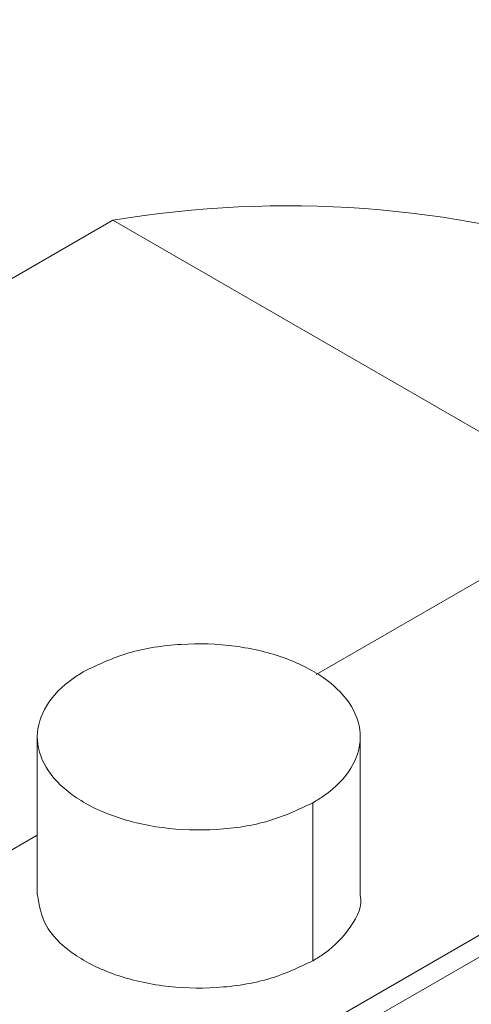
# Paper-space layout 'drum mount' of a CAD drawing. Units: inches. Extents: x 0.1 to 10.4, y -0.4 to 7.6.
# Drawn here: x 1.6 to 1.7, y 5.4 to 5.4 of the extents above; entities that cross this region are included whole.
import ezdxf

# ---------------------------------------------------------------- set-up
doc = ezdxf.new("R2010")
doc.units = ezdxf.units.IN
doc.header["$MEASUREMENT"] = 0

psp = doc.layouts.new('drum mount')

# ---------------------------------------------------------------- linework, layer by layer
at = {"lineweight": 15}
for p, q in [((1.650362966465483, 5.419301662523914), (1.674182721665068, 5.43305251450551)), ((1.687632767684015, 5.432157442216251), (1.620819528516769, 5.393586980240377)), ((1.687632767684015, 5.432157442216251), (1.620819528516769, 5.393586980240377)), ((1.62160686474342, 5.393509014022507), (1.68842010391066, 5.432079475998377)), ((1.645402838354312, 5.430387473976673), (1.614402807354262, 5.412491537006072)), ((1.645402838354312, 5.430387473976673), (1.657484537106547, 5.423412857745734)), ((1.643559987046794, 5.417776367503982), (1.643559987046794, 5.413918694377025)), ((1.643559987046794, 5.417776367503982), (1.643559987046794, 5.413918694377025)), ((1.651434002794828, 5.413918694377085), (1.651434002794836, 5.417776367503962)), ((1.651434002794828, 5.413918694377085), (1.651434002794836, 5.417776367503962)), ((1.650280879886029, 5.416169264921572), (1.65028087988603, 5.412311591794611)), ((1.619740231847157, 5.401623534118301), (1.643559987046775, 5.415374386099924))]:
    psp.add_line(p, q, dxfattribs=at)
for centre, radius, start, end in [((1.62109842964584, 5.423161405487087), 0.03754139420972699, 10.09029984134391, 36.63457874322904), ((1.649658833102662, 5.40487822482885), 0.02586184996058271, 72.18422605265546, 99.47205389089883)]:
    psp.add_arc(centre, radius, start, end, dxfattribs=at)
for points, knots in [([(1.644139344403119, 5.461756668888816), (1.643796739391321, 5.461944798003571), (1.642284982967245, 5.462774924207201), (1.63931225390538, 5.46372367646794), (1.635224034384859, 5.464573108347869), (1.630901169905446, 5.464822391385682), (1.626410702528815, 5.464527391700646), (1.621785966332049, 5.463688647723094), (1.616987474697778, 5.462294527170027), (1.612421302191568, 5.46048448627783), (1.608148655412271, 5.458397401857556), (1.604215578904275, 5.456162977703888), (1.600265151001083, 5.453603951750142), (1.596315020700795, 5.450727397444687), (1.592100422106917, 5.447312867152733), (1.587649120646077, 5.443290082415762), (1.583001628669759, 5.438590212191635), (1.578456047464417, 5.433471000328818), (1.574386297257967, 5.428377050652072), (1.570786336455531, 5.423429424201852), (1.567638309758785, 5.418731098553963), (1.564642594095899, 5.413866796534339), (1.5618148998961, 5.408856250603248), (1.558980646141385, 5.403351564522574), (1.5562075425929, 5.397346322928023), (1.553575944222907, 5.390846426343889), (1.55127928727469, 5.384248752615592), (1.549339432632599, 5.377596393387597), (1.547811692236645, 5.370958027644401), (1.546795785556133, 5.365328517418535), (1.546474927189401, 5.362007912991901), (1.546359051676616, 5.360808702434885)], [0, 0, 0, 0, 0.01120712397654835, 0.04945182085357311, 0.08810770784121119, 0.1273268046300527, 0.165316248247872, 0.2035713042463182, 0.2422376965759741, 0.2814675166146806, 0.3120244095510997, 0.3427188954808001, 0.3735562881036229, 0.404535117542469, 0.4356595069191169, 0.4736602630476485, 0.511926833527024, 0.5506051281495724, 0.5898474390421613, 0.6204035260177347, 0.6510972668107611, 0.6819339935317216, 0.712912253775156, 0.7440361870942293, 0.782023790286556, 0.8202771948810449, 0.8589423244247373, 0.8981714798779544, 0.9376833921135578, 0.9774948399587933, 1, 1, 1, 1]), ([(1.644139344403119, 5.461756668888816), (1.643796739391321, 5.461944798003571), (1.642284982967245, 5.462774924207201), (1.63931225390538, 5.46372367646794), (1.635224034384859, 5.464573108347869), (1.630901169905446, 5.464822391385682), (1.626410702528815, 5.464527391700646), (1.621785966332049, 5.463688647723094), (1.616987474697778, 5.462294527170027), (1.612421302191568, 5.46048448627783), (1.608148655412271, 5.458397401857556), (1.604215578904275, 5.456162977703888), (1.600265151001083, 5.453603951750142), (1.596315020700795, 5.450727397444687), (1.592100422106917, 5.447312867152733), (1.587649120646077, 5.443290082415762), (1.583001628669759, 5.438590212191635), (1.578456047464417, 5.433471000328818), (1.574386297257967, 5.428377050652072), (1.570786336455531, 5.423429424201852), (1.567638309758785, 5.418731098553963), (1.564642594095899, 5.413866796534339), (1.5618148998961, 5.408856250603248), (1.558980646141385, 5.403351564522574), (1.5562075425929, 5.397346322928023), (1.553575944222907, 5.390846426343889), (1.55127928727469, 5.384248752615592), (1.549339432632599, 5.377596393387597), (1.547811692236645, 5.370958027644401), (1.546795785556133, 5.365328517418535), (1.546474927189401, 5.362007912991901), (1.546359051676616, 5.360808702434885)], [0, 0, 0, 0, 0.01120712397654835, 0.04945182085357311, 0.08810770784121119, 0.1273268046300527, 0.165316248247872, 0.2035713042463182, 0.2422376965759741, 0.2814675166146806, 0.3120244095510997, 0.3427188954808001, 0.3735562881036229, 0.404535117542469, 0.4356595069191169, 0.4736602630476485, 0.511926833527024, 0.5506051281495724, 0.5898474390421613, 0.6204035260177347, 0.6510972668107611, 0.6819339935317216, 0.712912253775156, 0.7440361870942293, 0.782023790286556, 0.8202771948810449, 0.8589423244247373, 0.8981714798779544, 0.9376833921135578, 0.9774948399587933, 1, 1, 1, 1]), ([(1.546799543157739, 5.360554412115556), (1.546898942201163, 5.361596645527691), (1.547192513331585, 5.364674840552791), (1.548122786175955, 5.36999574500122), (1.549568305443641, 5.376483784755366), (1.551429351722235, 5.383040118058456), (1.55365748631382, 5.389595652045976), (1.556233642877154, 5.396099554396534), (1.55918330580619, 5.402606414900835), (1.562455115392315, 5.408984532046667), (1.566016272942927, 5.415181029540423), (1.569831467116968, 5.42114868335051), (1.573937103269661, 5.426935166998074), (1.578256144885188, 5.432419307933766), (1.582748528340943, 5.437558428252035), (1.587373668646171, 5.442317374806744), (1.592173057972115, 5.446731154002194), (1.597053035929137, 5.450702833922702), (1.601970617597298, 5.454204690260006), (1.606884552609422, 5.457217644048155), (1.611836773558463, 5.45976017393154), (1.616413695039246, 5.461641521759231), (1.620586115935398, 5.462963930622965), (1.624339047631387, 5.463832572085814), (1.628020484800551, 5.464354747648416), (1.631612633483016, 5.464523149531946), (1.635071022379748, 5.464333914436368), (1.638380203664518, 5.463790904665998), (1.641530902618359, 5.462907356837483), (1.644518318446533, 5.461655290671262), (1.646876215490684, 5.460391453028421), (1.648157708280043, 5.45942077063221), (1.648571820143454, 5.459107096533367)], [0, 0, 0, 0, 0.01874493976978896, 0.05536243577818861, 0.0923738214285277, 0.129924741331655, 0.1662878406035048, 0.202905189302586, 0.2399162659334249, 0.2774666353063401, 0.313838105888246, 0.3504638677183743, 0.3874834164543149, 0.4250423382586226, 0.4614235166723252, 0.4980590640511987, 0.5350885362766309, 0.5726575871107646, 0.6090467441257463, 0.6456903747688035, 0.682728126815397, 0.7203057543208629, 0.7495712084583026, 0.778968473738039, 0.8085026499323794, 0.838172339818017, 0.8679815028105633, 0.8972439712990883, 0.9266382653626597, 0.9561694911849911, 0.9858362576595291, 1, 1, 1, 1]), ([(1.546799543157739, 5.360554412115556), (1.546898942201163, 5.361596645527691), (1.547192513331585, 5.364674840552791), (1.548122786175955, 5.36999574500122), (1.549568305443641, 5.376483784755366), (1.551429351722235, 5.383040118058456), (1.55365748631382, 5.389595652045976), (1.556233642877154, 5.396099554396534), (1.55918330580619, 5.402606414900835), (1.562455115392315, 5.408984532046667), (1.566016272942927, 5.415181029540423), (1.569831467116968, 5.42114868335051), (1.573937103269661, 5.426935166998074), (1.578256144885188, 5.432419307933766), (1.582748528340943, 5.437558428252035), (1.587373668646171, 5.442317374806744), (1.592173057972115, 5.446731154002194), (1.597053035929137, 5.450702833922702), (1.601970617597298, 5.454204690260006), (1.606884552609422, 5.457217644048155), (1.611836773558463, 5.45976017393154), (1.616413695039246, 5.461641521759231), (1.620586115935398, 5.462963930622965), (1.624339047631387, 5.463832572085814), (1.628020484800551, 5.464354747648416), (1.631612633483016, 5.464523149531946), (1.635071022379748, 5.464333914436368), (1.638380203664518, 5.463790904665998), (1.641530902618359, 5.462907356837483), (1.644518318446533, 5.461655290671262), (1.646876215490684, 5.460391453028421), (1.648157708280043, 5.45942077063221), (1.648571820143454, 5.459107096533367)], [0, 0, 0, 0, 0.01874493976978896, 0.05536243577818861, 0.0923738214285277, 0.129924741331655, 0.1662878406035048, 0.202905189302586, 0.2399162659334249, 0.2774666353063401, 0.313838105888246, 0.3504638677183743, 0.3874834164543149, 0.4250423382586226, 0.4614235166723252, 0.4980590640511987, 0.5350885362766309, 0.5726575871107646, 0.6090467441257463, 0.6456903747688035, 0.682728126815397, 0.7203057543208629, 0.7495712084583026, 0.778968473738039, 0.8085026499323794, 0.838172339818017, 0.8679815028105633, 0.8972439712990883, 0.9266382653626597, 0.9561694911849911, 0.9858362576595291, 1, 1, 1, 1]), ([(1.651374643538785, 5.457654358702825), (1.650515272126213, 5.458139891878977), (1.648494281093002, 5.459281724363716), (1.644975330862186, 5.460471948633354), (1.640878110569901, 5.461304288827578), (1.636557684116672, 5.46155820146591), (1.632066579433095, 5.461261991590219), (1.627442013713964, 5.460423571334959), (1.622643475574315, 5.459029362472245), (1.618077315172494, 5.457219344565268), (1.613804665847972, 5.455132255311867), (1.609871589966368, 5.452897832347693), (1.605921161894176, 5.450338806073048), (1.601971031639393, 5.447462251854003), (1.597756433032665, 5.444047721537707), (1.593305131575987, 5.440024936808582), (1.58865763959846, 5.435325066582254), (1.584112058393443, 5.430205854720048), (1.580042308186881, 5.425111905043176), (1.576442347384502, 5.420164278592908), (1.573294320687732, 5.415465952945041), (1.570298605024856, 5.410601650925408), (1.567470910825083, 5.405591104994327), (1.564636657070238, 5.400086418913699), (1.561863553521944, 5.39408117731913), (1.559231955151725, 5.387581280735055), (1.55693529820386, 5.380983607006748), (1.554995443561617, 5.374331247778833), (1.553467703165702, 5.367692882035632), (1.552451796485184, 5.36206337180977), (1.552130938118451, 5.358742767383137), (1.552015062605665, 5.357543556826121)], [0, 0, 0, 0, 0.02781828214970373, 0.06542048986200913, 0.1034269799247488, 0.1419872181842555, 0.1793384607468673, 0.2169508535532087, 0.2549676724741887, 0.2935384538390938, 0.3235820083462758, 0.3537608443627556, 0.3840801863210454, 0.4145385890372946, 0.4451401063670805, 0.4825024713966844, 0.5201261852470842, 0.5581547065092267, 0.5967377688887062, 0.6267805309747472, 0.6569586343723206, 0.6872773216155161, 0.7177351646984779, 0.7483362336321426, 0.7856856666874407, 0.8232964358323002, 0.8613120131808606, 0.8998821411248435, 0.9387302756980526, 0.9778729138529292, 1, 1, 1, 1]), ([(1.651374643538785, 5.457654358702825), (1.650515272126213, 5.458139891878977), (1.648494281093002, 5.459281724363716), (1.644975330862186, 5.460471948633354), (1.640878110569901, 5.461304288827578), (1.636557684116672, 5.46155820146591), (1.632066579433095, 5.461261991590219), (1.627442013713964, 5.460423571334959), (1.622643475574315, 5.459029362472245), (1.618077315172494, 5.457219344565268), (1.613804665847972, 5.455132255311867), (1.609871589966368, 5.452897832347693), (1.605921161894176, 5.450338806073048), (1.601971031639393, 5.447462251854003), (1.597756433032665, 5.444047721537707), (1.593305131575987, 5.440024936808582), (1.58865763959846, 5.435325066582254), (1.584112058393443, 5.430205854720048), (1.580042308186881, 5.425111905043176), (1.576442347384502, 5.420164278592908), (1.573294320687732, 5.415465952945041), (1.570298605024856, 5.410601650925408), (1.567470910825083, 5.405591104994327), (1.564636657070238, 5.400086418913699), (1.561863553521944, 5.39408117731913), (1.559231955151725, 5.387581280735055), (1.55693529820386, 5.380983607006748), (1.554995443561617, 5.374331247778833), (1.553467703165702, 5.367692882035632), (1.552451796485184, 5.36206337180977), (1.552130938118451, 5.358742767383137), (1.552015062605665, 5.357543556826121)], [0, 0, 0, 0, 0.02781828214970373, 0.06542048986200913, 0.1034269799247488, 0.1419872181842555, 0.1793384607468673, 0.2169508535532087, 0.2549676724741887, 0.2935384538390938, 0.3235820083462758, 0.3537608443627556, 0.3840801863210454, 0.4145385890372946, 0.4451401063670805, 0.4825024713966844, 0.5201261852470842, 0.5581547065092267, 0.5967377688887062, 0.6267805309747472, 0.6569586343723206, 0.6872773216155161, 0.7177351646984779, 0.7483362336321426, 0.7856856666874407, 0.8232964358323002, 0.8613120131808606, 0.8998821411248435, 0.9387302756980526, 0.9778729138529292, 1, 1, 1, 1]), ([(1.552455554087051, 5.357289266506641), (1.552554953131872, 5.358331499920751), (1.552848524266422, 5.361409694951687), (1.55377879705667, 5.36673059932355), (1.555224316554531, 5.373218639403309), (1.557085912616656, 5.379776911368183), (1.559315553593158, 5.386336394092591), (1.561892192197538, 5.392840255896567), (1.564841272148518, 5.39934508054782), (1.568112416952125, 5.405721902680387), (1.571676604569502, 5.411923267781633), (1.575492281208093, 5.417890544349523), (1.579596555198772, 5.423674389985788), (1.583912156407652, 5.429154163247289), (1.588404539121788, 5.434293282404362), (1.593029679578564, 5.439052229236124), (1.597829069040619, 5.443466008483706), (1.602710490799887, 5.4474388635542), (1.60763105168344, 5.450942621472693), (1.612545004244119, 5.453954926060097), (1.617495707432829, 5.456496229020463), (1.622069707654542, 5.458376378174001), (1.626242123279801, 5.459698779997322), (1.629995071756086, 5.460567445256123), (1.633676446212814, 5.461089531485485), (1.637268830473326, 5.46125826905662), (1.641005249248528, 5.46105241593819), (1.644839410964619, 5.460376992734174), (1.648684923982061, 5.459091120867326), (1.651809091326014, 5.457604371289372), (1.653515712035369, 5.456335307515458), (1.654134913457621, 5.455874861858476)], [0, 0, 0, 0, 0.01876179981382716, 0.05541223124927389, 0.09245690660875278, 0.1300416015024469, 0.1664702573565506, 0.2031540866535484, 0.2401320589322405, 0.2777162028005789, 0.3141641949535436, 0.3508676345658447, 0.3878319399180983, 0.4254246439102318, 0.4618385451963011, 0.4985070442383694, 0.5355698224407983, 0.573172664573309, 0.6096274342517006, 0.6463376026028099, 0.6833422081852683, 0.7209536347033302, 0.7502454115098243, 0.779669118015532, 0.8092298585796783, 0.8389262347222531, 0.8687622094202068, 0.9052159698663578, 0.9419252454918045, 0.9789291373348212, 1, 1, 1, 1]), ([(1.552455554087051, 5.357289266506641), (1.552554953131872, 5.358331499920751), (1.552848524266422, 5.361409694951687), (1.55377879705667, 5.36673059932355), (1.555224316554531, 5.373218639403309), (1.557085912616656, 5.379776911368183), (1.559315553593158, 5.386336394092591), (1.561892192197538, 5.392840255896567), (1.564841272148518, 5.39934508054782), (1.568112416952125, 5.405721902680387), (1.571676604569502, 5.411923267781633), (1.575492281208093, 5.417890544349523), (1.579596555198772, 5.423674389985788), (1.583912156407652, 5.429154163247289), (1.588404539121788, 5.434293282404362), (1.593029679578564, 5.439052229236124), (1.597829069040619, 5.443466008483706), (1.602710490799887, 5.4474388635542), (1.60763105168344, 5.450942621472693), (1.612545004244119, 5.453954926060097), (1.617495707432829, 5.456496229020463), (1.622069707654542, 5.458376378174001), (1.626242123279801, 5.459698779997322), (1.629995071756086, 5.460567445256123), (1.633676446212814, 5.461089531485485), (1.637268830473326, 5.46125826905662), (1.641005249248528, 5.46105241593819), (1.644839410964619, 5.460376992734174), (1.648684923982061, 5.459091120867326), (1.651809091326014, 5.457604371289372), (1.653515712035369, 5.456335307515458), (1.654134913457621, 5.455874861858476)], [0, 0, 0, 0, 0.01876179981382716, 0.05541223124927389, 0.09245690660875278, 0.1300416015024469, 0.1664702573565506, 0.2031540866535484, 0.2401320589322405, 0.2777162028005789, 0.3141641949535436, 0.3508676345658447, 0.3878319399180983, 0.4254246439102318, 0.4618385451963011, 0.4985070442383694, 0.5355698224407983, 0.573172664573309, 0.6096274342517006, 0.6463376026028099, 0.6833422081852683, 0.7209536347033302, 0.7502454115098243, 0.779669118015532, 0.8092298585796783, 0.8389262347222531, 0.8687622094202068, 0.9052159698663578, 0.9419252454918045, 0.9789291373348212, 1, 1, 1, 1]), ([(1.657030654468056, 5.454389213093928), (1.656171283055478, 5.45487474627008), (1.654150292022255, 5.456016578754817), (1.65063134179151, 5.457206803024539), (1.646534121498879, 5.458039143218444), (1.642213695046902, 5.458293055858), (1.637722590358716, 5.457996845977884), (1.633098024656789, 5.457158425739287), (1.628299486451756, 5.455764216813268), (1.62373332627953, 5.45395419912867), (1.619460676273708, 5.451867109215468), (1.615527602803341, 5.449632688586471), (1.611577165649366, 5.447073653516616), (1.607627069529069, 5.444197132354993), (1.603725646963017, 5.441036306900696), (1.599890520175164, 5.437609585588643), (1.596138135093474, 5.433935890019327), (1.59245720134699, 5.430002165077155), (1.588865454883637, 5.425822654908445), (1.5851301505384, 5.421096142305739), (1.581301837930917, 5.415781977065578), (1.577444844016725, 5.409846957103357), (1.57381855576557, 5.403637514160303), (1.57050213604969, 5.397274922281154), (1.567519596860856, 5.390816091398109), (1.564887957270959, 5.384316118901637), (1.562591311542254, 5.377718465835154), (1.560651453835447, 5.371066100963368), (1.559123714274803, 5.364427736758472), (1.558107807391065, 5.358798226158344), (1.557786949041352, 5.355477621763058), (1.557671073534714, 5.354278411217364)], [0, 0, 0, 0, 0.02781828223157366, 0.06542049005452207, 0.1034269802290902, 0.1419872186020624, 0.1793384612745997, 0.216950854191619, 0.2549676732244595, 0.2935384547028049, 0.323582009298384, 0.3537608454036056, 0.3840801874511385, 0.4145385902569774, 0.4451401076768359, 0.4751859914902739, 0.5053672017720696, 0.535688974436921, 0.5661498751672269, 0.5967539691523698, 0.634112399461152, 0.6717322088733053, 0.7097568954733083, 0.7483362328916198, 0.7856856660568238, 0.8232964353123399, 0.8613120127727739, 0.8998821408302718, 0.9387302755178024, 0.9778729137878568, 1, 1, 1, 1]), ([(1.657030654468056, 5.454389213093928), (1.656171283055478, 5.45487474627008), (1.654150292022255, 5.456016578754817), (1.65063134179151, 5.457206803024539), (1.646534121498879, 5.458039143218444), (1.642213695046902, 5.458293055858), (1.637722590358716, 5.457996845977884), (1.633098024656789, 5.457158425739287), (1.628299486451756, 5.455764216813268), (1.62373332627953, 5.45395419912867), (1.619460676273708, 5.451867109215468), (1.615527602803341, 5.449632688586471), (1.611577165649366, 5.447073653516616), (1.607627069529069, 5.444197132354993), (1.603725646963017, 5.441036306900696), (1.599890520175164, 5.437609585588643), (1.596138135093474, 5.433935890019327), (1.59245720134699, 5.430002165077155), (1.588865454883637, 5.425822654908445), (1.5851301505384, 5.421096142305739), (1.581301837930917, 5.415781977065578), (1.577444844016725, 5.409846957103357), (1.57381855576557, 5.403637514160303), (1.57050213604969, 5.397274922281154), (1.567519596860856, 5.390816091398109), (1.564887957270959, 5.384316118901637), (1.562591311542254, 5.377718465835154), (1.560651453835447, 5.371066100963368), (1.559123714274803, 5.364427736758472), (1.558107807391065, 5.358798226158344), (1.557786949041352, 5.355477621763058), (1.557671073534714, 5.354278411217364)], [0, 0, 0, 0, 0.02781828223157366, 0.06542049005452207, 0.1034269802290902, 0.1419872186020624, 0.1793384612745997, 0.216950854191619, 0.2549676732244595, 0.2935384547028049, 0.323582009298384, 0.3537608454036056, 0.3840801874511385, 0.4145385902569774, 0.4451401076768359, 0.4751859914902739, 0.5053672017720696, 0.535688974436921, 0.5661498751672269, 0.5967539691523698, 0.634112399461152, 0.6717322088733053, 0.7097568954733083, 0.7483362328916198, 0.7856856660568238, 0.8232964353123399, 0.8613120127727739, 0.8998821408302718, 0.9387302755178024, 0.9778729137878568, 1, 1, 1, 1]), ([(1.558111565016367, 5.354024120897722), (1.558210964059792, 5.355066354309858), (1.558504535190218, 5.35814454933496), (1.559434808034583, 5.363465453783394), (1.560880327302253, 5.369953493537537), (1.56274137358087, 5.376509826840653), (1.564969508172327, 5.383065360828105), (1.567545664736051, 5.389569263178937), (1.570495327663582, 5.396076123682236), (1.573767137255259, 5.402454240831851), (1.577328294785586, 5.4086507383119), (1.581143489035477, 5.414618392173306), (1.585249124900001, 5.420404875625897), (1.589568167596469, 5.425889017293516), (1.594060547119293, 5.431028134948654), (1.598685702153245, 5.435787091476441), (1.603485035571478, 5.440200832816467), (1.608051891212861, 5.443917644236747), (1.612325191158575, 5.44700220657795), (1.616258848243497, 5.449528486072117), (1.620209864241117, 5.45175124325988), (1.624160530096493, 5.453656174312468), (1.628062506875814, 5.45521795500479), (1.631898164851002, 5.456433649161882), (1.63565107441549, 5.45730229566677), (1.639332459381814, 5.457824386930378), (1.642924840765346, 5.457993123239706), (1.646659979785193, 5.457787340659077), (1.650491751757356, 5.457112580726347), (1.654337602539479, 5.455827444437991), (1.657462844205304, 5.454340820796722), (1.659171164842903, 5.45307053298341), (1.659790101839499, 5.452610298466143)], [0, 0, 0, 0, 0.01876167629920244, 0.05541186645366235, 0.09245629793674588, 0.1300407453989397, 0.1664363116772328, 0.203086354390853, 0.2401304765785044, 0.2777143730189382, 0.3141183180816684, 0.3507767814380584, 0.3878293832942774, 0.4254218398021628, 0.4618355013644306, 0.4985037590065812, 0.5355662932134662, 0.5731688877949753, 0.6024582158359666, 0.6318794294092419, 0.6614376217823889, 0.6911313840137683, 0.7209646681221797, 0.7502562520919771, 0.7796797648924507, 0.8092403108492446, 0.8389364914915093, 0.8687722697701433, 0.9051928887199573, 0.9418683242395843, 0.9789384709109592, 1, 1, 1, 1]), ([(1.558111565016367, 5.354024120897722), (1.558210964059792, 5.355066354309858), (1.558504535190218, 5.35814454933496), (1.559434808034583, 5.363465453783394), (1.560880327302253, 5.369953493537537), (1.56274137358087, 5.376509826840653), (1.564969508172327, 5.383065360828105), (1.567545664736051, 5.389569263178937), (1.570495327663582, 5.396076123682236), (1.573767137255259, 5.402454240831851), (1.577328294785586, 5.4086507383119), (1.581143489035477, 5.414618392173306), (1.585249124900001, 5.420404875625897), (1.589568167596469, 5.425889017293516), (1.594060547119293, 5.431028134948654), (1.598685702153245, 5.435787091476441), (1.603485035571478, 5.440200832816467), (1.608051891212861, 5.443917644236747), (1.612325191158575, 5.44700220657795), (1.616258848243497, 5.449528486072117), (1.620209864241117, 5.45175124325988), (1.624160530096493, 5.453656174312468), (1.628062506875814, 5.45521795500479), (1.631898164851002, 5.456433649161882), (1.63565107441549, 5.45730229566677), (1.639332459381814, 5.457824386930378), (1.642924840765346, 5.457993123239706), (1.646659979785193, 5.457787340659077), (1.650491751757356, 5.457112580726347), (1.654337602539479, 5.455827444437991), (1.657462844205304, 5.454340820796722), (1.659171164842903, 5.45307053298341), (1.659790101839499, 5.452610298466143)], [0, 0, 0, 0, 0.01876167629920244, 0.05541186645366235, 0.09245629793674588, 0.1300407453989397, 0.1664363116772328, 0.203086354390853, 0.2401304765785044, 0.2777143730189382, 0.3141183180816684, 0.3507767814380584, 0.3878293832942774, 0.4254218398021628, 0.4618355013644306, 0.4985037590065812, 0.5355662932134662, 0.5731688877949753, 0.6024582158359666, 0.6318794294092419, 0.6614376217823889, 0.6911313840137683, 0.7209646681221797, 0.7502562520919771, 0.7796797648924507, 0.8092403108492446, 0.8389364914915093, 0.8687722697701433, 0.9051928887199573, 0.9418683242395843, 0.9789384709109592, 1, 1, 1, 1]), ([(1.661880030136579, 5.451551463071892), (1.661282638319687, 5.451884855635239), (1.659518937897314, 5.452869141974897), (1.65627953723637, 5.453937128268252), (1.652187519687189, 5.454775774568318), (1.647869490227666, 5.455027500684239), (1.643378655873446, 5.454731807899258), (1.638754031610604, 5.453893256710435), (1.633955457202998, 5.452499055540651), (1.629074773077555, 5.450564382251802), (1.624154960444068, 5.44811314676241), (1.619241732970609, 5.445178310812478), (1.614291748320363, 5.441727866743286), (1.609718399311233, 5.438072064035623), (1.60554656176623, 5.434344462288789), (1.601794137744929, 5.430670738384381), (1.598113214527856, 5.42673702112074), (1.59452146513592, 5.42255750875414), (1.590784881174134, 5.417829376598314), (1.58695418193365, 5.412511654141926), (1.583097523346514, 5.406576308476189), (1.579472583120123, 5.400368562391669), (1.576156919421863, 5.39400742184378), (1.573172318204774, 5.387543671473304), (1.57054125846773, 5.381043590351006), (1.568245892233052, 5.374448411364653), (1.566307464114714, 5.367800954252646), (1.564779725382414, 5.361162591452538), (1.563763818297136, 5.355533080510622), (1.563442959964302, 5.35221247614396), (1.563327084463759, 5.351013265608604)], [0, 0, 0, 0, 0.01945082443740206, 0.05742533845583089, 0.09566975025123531, 0.1345643174298741, 0.172239406553556, 0.210177910172522, 0.2485243464027777, 0.2874295480986735, 0.3251470257319551, 0.3631287480777228, 0.4014151059008754, 0.440329302904975, 0.4706356935221825, 0.5010785839286894, 0.5316632554361962, 0.562388261291096, 0.59325770192925, 0.6309740825238183, 0.668954829535498, 0.7072403990008326, 0.7461542308192723, 0.7838700396788092, 0.8218503519681817, 0.8601095464216973, 0.8990140890313866, 0.9381990486718044, 0.9776810653289377, 1, 1, 1, 1]), ([(1.661880030136579, 5.451551463071892), (1.661282638319687, 5.451884855635239), (1.659518937897314, 5.452869141974897), (1.65627953723637, 5.453937128268252), (1.652187519687189, 5.454775774568318), (1.647869490227666, 5.455027500684239), (1.643378655873446, 5.454731807899258), (1.638754031610604, 5.453893256710435), (1.633955457202998, 5.452499055540651), (1.629074773077555, 5.450564382251802), (1.624154960444068, 5.44811314676241), (1.619241732970609, 5.445178310812478), (1.614291748320363, 5.441727866743286), (1.609718399311233, 5.438072064035623), (1.60554656176623, 5.434344462288789), (1.601794137744929, 5.430670738384381), (1.598113214527856, 5.42673702112074), (1.59452146513592, 5.42255750875414), (1.590784881174134, 5.417829376598314), (1.58695418193365, 5.412511654141926), (1.583097523346514, 5.406576308476189), (1.579472583120123, 5.400368562391669), (1.576156919421863, 5.39400742184378), (1.573172318204774, 5.387543671473304), (1.57054125846773, 5.381043590351006), (1.568245892233052, 5.374448411364653), (1.566307464114714, 5.367800954252646), (1.564779725382414, 5.361162591452538), (1.563763818297136, 5.355533080510622), (1.563442959964302, 5.35221247614396), (1.563327084463759, 5.351013265608604)], [0, 0, 0, 0, 0.01945082443740206, 0.05742533845583089, 0.09566975025123531, 0.1345643174298741, 0.172239406553556, 0.210177910172522, 0.2485243464027777, 0.2874295480986735, 0.3251470257319551, 0.3631287480777228, 0.4014151059008754, 0.440329302904975, 0.4706356935221825, 0.5010785839286894, 0.5316632554361962, 0.562388261291096, 0.59325770192925, 0.6309740825238183, 0.668954829535498, 0.7072403990008326, 0.7461542308192723, 0.7838700396788092, 0.8218503519681817, 0.8601095464216973, 0.8990140890313866, 0.9381990486718044, 0.9776810653289377, 1, 1, 1, 1]), ([(1.572358393663355, 5.384123421880799), (1.573335988911089, 5.386434271517849), (1.575219458929198, 5.39088643719463), (1.578459583521264, 5.397374684957222), (1.581912590454557, 5.403594623721272), (1.585694014066832, 5.409690327143589), (1.58972492286953, 5.4155363284342), (1.593969450429636, 5.421085789672359), (1.598387497682942, 5.426299339804203), (1.603019975641718, 5.43121705141226), (1.607777577166438, 5.435732988311611), (1.612617770524051, 5.439814160632569), (1.617498999549513, 5.443435953808079), (1.622463507361414, 5.446622395762252), (1.627412176703536, 5.449299420407296), (1.632302808912942, 5.45145139087827), (1.637096334532005, 5.453071517667126), (1.641832506369748, 5.45416578390917), (1.646413546767185, 5.454700645009043), (1.650802395068701, 5.454679612024959), (1.654966995835931, 5.454114611072702), (1.658939808106564, 5.452992333401897), (1.662636516986646, 5.451324971992665), (1.666025791156992, 5.449130627242059), (1.669099763763185, 5.446454152691269), (1.671828874690921, 5.443205591653262), (1.673578807057108, 5.440740260335903), (1.674305144920374, 5.439241990884659), (1.674352388988942, 5.439144537139966)], [0, 0, 0, 0, 0.04231834365829232, 0.08153203657771964, 0.1210200078514083, 0.1609327222480505, 0.2014272153364983, 0.2406408141524352, 0.2801285418217211, 0.3200407847688467, 0.3605344979472012, 0.3997602686881626, 0.4392603293782246, 0.4791851893718263, 0.5196919379066333, 0.5589227649126264, 0.5984279864865161, 0.6383582099699113, 0.6788706300790567, 0.7180996096906123, 0.7576030384470325, 0.7975315841060038, 0.838042504277561, 0.8772634867243041, 0.9167588980009488, 0.9566794013369033, 0.9971822461183077, 0.9999999999999999, 0.9999999999999999, 0.9999999999999999, 0.9999999999999999]), ([(1.572358393663355, 5.384123421880799), (1.573335988911089, 5.386434271517849), (1.575219458929198, 5.39088643719463), (1.578459583521264, 5.397374684957222), (1.581912590454557, 5.403594623721272), (1.585694014066832, 5.409690327143589), (1.58972492286953, 5.4155363284342), (1.593969450429636, 5.421085789672359), (1.598387497682942, 5.426299339804203), (1.603019975641718, 5.43121705141226), (1.607777577166438, 5.435732988311611), (1.612617770524051, 5.439814160632569), (1.617498999549513, 5.443435953808079), (1.622463507361414, 5.446622395762252), (1.627412176703536, 5.449299420407296), (1.632302808912942, 5.45145139087827), (1.637096334532005, 5.453071517667126), (1.641832506369748, 5.45416578390917), (1.646413546767185, 5.454700645009043), (1.650802395068701, 5.454679612024959), (1.654966995835931, 5.454114611072702), (1.658939808106564, 5.452992333401897), (1.662636516986646, 5.451324971992665), (1.666025791156992, 5.449130627242059), (1.669099763763185, 5.446454152691269), (1.671828874690921, 5.443205591653262), (1.673578807057108, 5.440740260335903), (1.674305144920374, 5.439241990884659), (1.674352388988942, 5.439144537139966)], [0, 0, 0, 0, 0.04231834365829232, 0.08153203657771964, 0.1210200078514083, 0.1609327222480505, 0.2014272153364983, 0.2406408141524352, 0.2801285418217211, 0.3200407847688467, 0.3605344979472012, 0.3997602686881626, 0.4392603293782246, 0.4791851893718263, 0.5196919379066333, 0.5589227649126264, 0.5984279864865161, 0.6383582099699113, 0.6788706300790567, 0.7180996096906123, 0.7576030384470325, 0.7975315841060038, 0.838042504277561, 0.8772634867243041, 0.9167588980009488, 0.9566794013369033, 0.9971822461183077, 0.9999999999999999, 0.9999999999999999, 0.9999999999999999, 0.9999999999999999]), ([(1.673256516809708, 5.438511903596879), (1.672499405831241, 5.439542417237821), (1.670898601941242, 5.44172129231959), (1.668021025973741, 5.4444887426052), (1.664770513755671, 5.44688020220435), (1.661233047691704, 5.448749123933314), (1.657432449585316, 5.450114519988536), (1.65333867011708, 5.450968388503516), (1.649023951358728, 5.451282817466048), (1.644543292679457, 5.451063149873254), (1.639909476286449, 5.450319425694069), (1.635095630753683, 5.449035271075251), (1.630188440541731, 5.447221731498245), (1.625247741045357, 5.444909065349217), (1.620284822428294, 5.442110722708648), (1.6152757366058, 5.438801706450593), (1.610313556240602, 5.435031744047397), (1.605456415367646, 5.430853107928974), (1.600713114048399, 5.426281801033277), (1.596064511198003, 5.421287465386972), (1.591597556551423, 5.415950952824698), (1.587362143181719, 5.410340829073522), (1.583363601384135, 5.404474477093877), (1.579590556482195, 5.398323494905768), (1.576700969916844, 5.393064175359745), (1.57455145786342, 5.388806765871815), (1.573305733202458, 5.386202637275291), (1.572584991379369, 5.384620757250045), (1.57235839366336, 5.384123421880795)], [0, 0, 0, 0, 0.0368642314687601, 0.07794419420056188, 0.1193221589326643, 0.1594734493424473, 0.1999009322920829, 0.2411962780799556, 0.2827901237054041, 0.3232111283612523, 0.3639098072964467, 0.4054807978149227, 0.4473517455812709, 0.4880753561737151, 0.529078614253522, 0.5709602105087543, 0.6131437476210063, 0.6541853239225484, 0.6955083447151352, 0.7377142050489283, 0.7802229563148614, 0.8216507113142203, 0.8633598943703295, 0.9059424421487157, 0.9488193322945382, 0.9690723600656088, 0.9902765007577351, 1, 1, 1, 1]), ([(1.673256516809708, 5.438511903596879), (1.672499405831241, 5.439542417237821), (1.670898601941242, 5.44172129231959), (1.668021025973741, 5.4444887426052), (1.664770513755671, 5.44688020220435), (1.661233047691704, 5.448749123933314), (1.657432449585316, 5.450114519988536), (1.65333867011708, 5.450968388503516), (1.649023951358728, 5.451282817466048), (1.644543292679457, 5.451063149873254), (1.639909476286449, 5.450319425694069), (1.635095630753683, 5.449035271075251), (1.630188440541731, 5.447221731498245), (1.625247741045357, 5.444909065349217), (1.620284822428294, 5.442110722708648), (1.6152757366058, 5.438801706450593), (1.610313556240602, 5.435031744047397), (1.605456415367646, 5.430853107928974), (1.600713114048399, 5.426281801033277), (1.596064511198003, 5.421287465386972), (1.591597556551423, 5.415950952824698), (1.587362143181719, 5.410340829073522), (1.583363601384135, 5.404474477093877), (1.579590556482195, 5.398323494905768), (1.576700969916844, 5.393064175359745), (1.57455145786342, 5.388806765871815), (1.573305733202458, 5.386202637275291), (1.572584991379369, 5.384620757250045), (1.57235839366336, 5.384123421880795)], [0, 0, 0, 0, 0.0368642314687601, 0.07794419420056188, 0.1193221589326643, 0.1594734493424473, 0.1999009322920829, 0.2411962780799556, 0.2827901237054041, 0.3232111283612523, 0.3639098072964467, 0.4054807978149227, 0.4473517455812709, 0.4880753561737151, 0.529078614253522, 0.5709602105087543, 0.6131437476210063, 0.6541853239225484, 0.6955083447151352, 0.7377142050489283, 0.7802229563148614, 0.8216507113142203, 0.8633598943703295, 0.9059424421487157, 0.9488193322945382, 0.9690723600656088, 0.9902765007577351, 1, 1, 1, 1]), ([(1.644713109955423, 5.419383470086224), (1.645056932432737, 5.419546416980358), (1.645744577387364, 5.419872310768627), (1.647057714892219, 5.420076301121436), (1.64839784664219, 5.420033997283806), (1.649642440888056, 5.419733687927343), (1.650643576846414, 5.419213599210684), (1.651290234986094, 5.418531373729386), (1.65150970791559, 5.417763532522449), (1.651274607139914, 5.416999216158555), (1.650771225225438, 5.416471369200221), (1.650375339559572, 5.416227462010935), (1.650280879886033, 5.416169264921573)], [0, 0, 0, 0, 0.1073724500516898, 0.2147449001033905, 0.3221173501551088, 0.4294898002057257, 0.5368622502578634, 0.6442347003089408, 0.7516071503595485, 0.8589796004105023, 0.966352050462886, 1, 1, 1, 1]), ([(1.644713109955423, 5.419383470086224), (1.645056932432737, 5.419546416980358), (1.645744577387364, 5.419872310768627), (1.647057714892219, 5.420076301121436), (1.64839784664219, 5.420033997283806), (1.649642440888056, 5.419733687927343), (1.650643576846414, 5.419213599210684), (1.651290234986094, 5.418531373729386), (1.65150970791559, 5.417763532522449), (1.651274607139914, 5.416999216158555), (1.650771225225438, 5.416471369200221), (1.650375339559572, 5.416227462010935), (1.650280879886033, 5.416169264921573)], [0, 0, 0, 0, 0.1073724500516898, 0.2147449001033905, 0.3221173501551088, 0.4294898002057257, 0.5368622502578634, 0.6442347003089408, 0.7516071503595485, 0.8589796004105023, 0.966352050462886, 1, 1, 1, 1]), ([(1.650280879886029, 5.416169264921573), (1.649937057408719, 5.416006318027439), (1.6492494124541, 5.415680424239173), (1.647936274949259, 5.415476433886363), (1.646596143199313, 5.415518737723989), (1.645351548953453, 5.415819047080431), (1.644350412995099, 5.416339135797095), (1.643703754855362, 5.417021361278387), (1.643484281925873, 5.417789202485337), (1.643719382701518, 5.418553518849231), (1.644222764616005, 5.419081365807576), (1.644618650281877, 5.419325272996859), (1.644713109955423, 5.419383470086224)], [0, 0, 0, 0, 0.107372450050831, 0.2147449001011392, 0.32211735015166, 0.4294898001994776, 0.5368622502507173, 0.6442347003065027, 0.7516071503577395, 0.8589796004086112, 0.9663520504601338, 1, 1, 1, 1]), ([(1.650280879886029, 5.416169264921573), (1.649937057408719, 5.416006318027439), (1.6492494124541, 5.415680424239173), (1.647936274949259, 5.415476433886363), (1.646596143199313, 5.415518737723989), (1.645351548953453, 5.415819047080431), (1.644350412995099, 5.416339135797095), (1.643703754855362, 5.417021361278387), (1.643484281925873, 5.417789202485337), (1.643719382701518, 5.418553518849231), (1.644222764616005, 5.419081365807576), (1.644618650281877, 5.419325272996859), (1.644713109955423, 5.419383470086224)], [0, 0, 0, 0, 0.107372450050831, 0.2147449001011392, 0.32211735015166, 0.4294898001994776, 0.5368622502507173, 0.6442347003065027, 0.7516071503577395, 0.8589796004086112, 0.9663520504601338, 1, 1, 1, 1]), ([(1.65028087988603, 5.412311591794613), (1.649937066418633, 5.412148644884802), (1.649249439483837, 5.411822751065179), (1.647936166830251, 5.411618760947534), (1.64659654864548, 5.411661063891525), (1.645350035287602, 5.411961376587382), (1.644356062212133, 5.412481452840045), (1.643686224545902, 5.413160125085412), (1.643604153852197, 5.41366740618585), (1.643563445857518, 5.413919023363736)], [0, 0, 0, 0, 0.1431809030210227, 0.2863618060424848, 0.4295427090642306, 0.5727236120811715, 0.715904515101516, 0.859085418127358, 1, 1, 1, 1]), ([(1.65028087988603, 5.412311591794613), (1.649937066418633, 5.412148644884802), (1.649249439483837, 5.411822751065179), (1.647936166830251, 5.411618760947534), (1.64659654864548, 5.411661063891525), (1.645350035287602, 5.411961376587382), (1.644356062212133, 5.412481452840045), (1.643686224545902, 5.413160125085412), (1.643604153852197, 5.41366740618585), (1.643563445857518, 5.413919023363736)], [0, 0, 0, 0, 0.1431809030210227, 0.2863618060424848, 0.4295427090642306, 0.5727236120811715, 0.715904515101516, 0.859085418127358, 1, 1, 1, 1]), ([(1.651430543983918, 5.413918365390256), (1.651431694675563, 5.413914393124744), (1.651505543390425, 5.413659462358331), (1.651239927851978, 5.413139479035298), (1.650773468678242, 5.412613829596138), (1.650375771736254, 5.412369814605703), (1.650280879886038, 5.412311591794617)], [0, 0, 0, 0, 0.006795614896451657, 0.4361267666782329, 0.8654579184593335, 1, 1, 1, 1]), ([(1.651430543983918, 5.413918365390256), (1.651431694675563, 5.413914393124744), (1.651505543390425, 5.413659462358331), (1.651239927851978, 5.413139479035298), (1.650773468678242, 5.412613829596138), (1.650375771736254, 5.412369814605703), (1.650280879886038, 5.412311591794617)], [0, 0, 0, 0, 0.006795614896451657, 0.4361267666782329, 0.8654579184593335, 1, 1, 1, 1])]:
    psp.add_open_spline(points, degree=3, knots=knots, dxfattribs=at)

doc.saveas('drawing.dxf')
